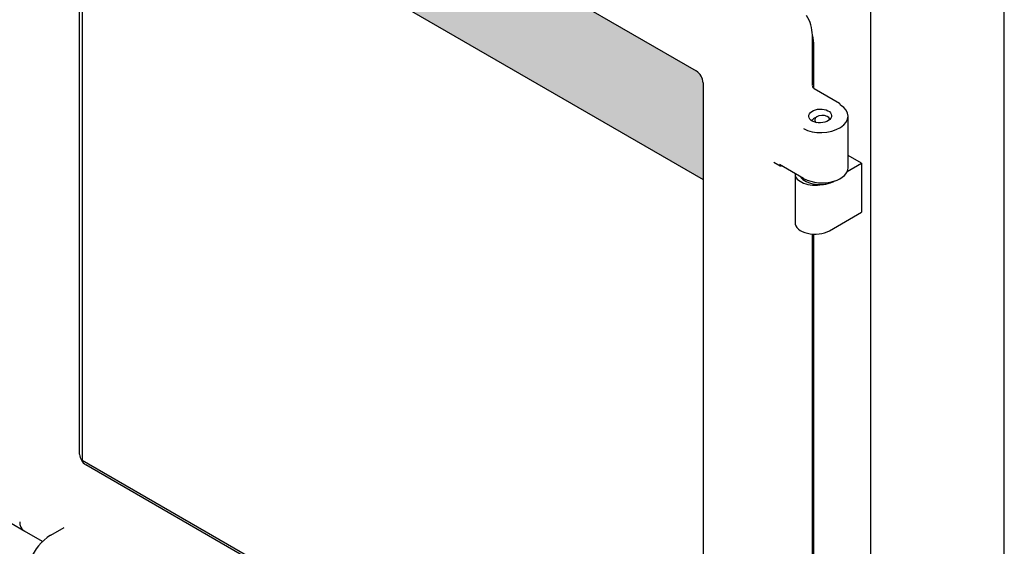
# Model space of a CAD drawing. Units: inches. Extents: x -3 to 175, y -102 to 43.
# Drawn here: x 141 to 157, y -2 to 7 of the extents above; entities that cross this region are included whole.
import ezdxf

# ---------------------------------------------------------------- set-up
doc = ezdxf.new("R2010")
doc.units = ezdxf.units.IN
doc.header["$MEASUREMENT"] = 0
for name, color, linetype in [('23066', 7, 'Continuous'), ('30203', 7, 'Continuous'), ('30586', 7, 'Continuous'), ('30592', 7, 'Continuous'), ('40004-SE24172-24', 7, 'Continuous'), ('Default', 7, 'Continuous'), ('DV5_Default', 7, 'Continuous'), ('PL24172', 7, 'Continuous'), ('PL24173', 7, 'Continuous'), ('PL68881', 7, 'Continuous'), ('PL68961', 7, 'Continuous')]:
    doc.layers.add(name, color=color, linetype=linetype)

# ---------------------------------------------------------------- blocks, each defined once
blk = doc.blocks.new('SE16')
at = {"layer": 'DV5_Default', "linetype": 'Continuous'}
h = blk.add_hatch(color=7, dxfattribs=at)
edge = h.paths.add_edge_path()
edge.add_line((152.261, 5.824), (142.01, 11.742))
edge.add_line((142.01, 11.742), (142.01, 9.997))
edge.add_line((142.01, 9.997), (152.375, 4.013))
edge.add_line((152.375, 4.013), (152.375, 5.626))
edge.add_arc((152.11, 5.605), 0.266, 4.5993, 55.4007)
at = {"layer": '23066', "color": 7, "linetype": 'Continuous'}
for p, q in [((142.01, 9.997), (152.375, 4.013)), ((142.011, 9.997), (142.011, -0.668)), ((142.011, -0.668), (142.001, -0.673)), ((142.011, -0.668), (152.375, -6.652))]:
    blk.add_line(p, q, dxfattribs=at)
at = {"layer": '30203', "color": 7, "linetype": 'Continuous'}
blk.add_ellipse((154.323, 4.124), major_axis=(0.34, 0), ratio=0.57735, start_param=3.476137, end_param=5.525761, dxfattribs=at)
at = {"layer": '30586', "color": 7, "linetype": 'Continuous'}
blk.add_line((154.275, 5.06), (154.233, 5.035), dxfattribs=at)
for centre, major_axis, start_param, end_param in [((154.365, 4.959), (0.187, 0), 2.356195, 2.833582), ((154.365, 5.008), (-0.127, 0), 3.303707, 6.283185), ((154.365, 5.008), (-0.127, 0), 0, 0.663017)]:
    blk.add_ellipse(centre, major_axis=major_axis, ratio=0.57735, start_param=start_param, end_param=end_param, dxfattribs=at)
at = {"layer": '30592', "color": 7, "linetype": 'Continuous'}
for p, q in [((154.781, 4.146), (155.018, 4.283)), ((155.018, 4.283), (154.795, 4.411)), ((155.018, 4.283), (155.018, 3.466)), ((153.909, 4.11), (153.909, 3.294)), ((154.482, 3.157), (155.018, 3.466))]:
    blk.add_line(p, q, dxfattribs=at)
for centre, end_param in [((154.245, 4.11), 5.06513), ((154.245, 3.294), 5.497787)]:
    blk.add_ellipse(centre, major_axis=(0.336, 0), ratio=0.57735, start_param=3.141593, end_param=end_param, dxfattribs=at)
at = {"layer": '40004-SE24172-24', "color": 7, "linetype": 'Continuous'}
for p, q in [((154.224, 5.53), (154.224, 6.239)), ((154.224, -6.615), (154.224, 3.1))]:
    blk.add_line(p, q, dxfattribs=at)
blk.add_arc((153.214, 6.218), 1.011, 1.1698, 11.8168, dxfattribs=at)
at = {"layer": 'PL24172', "color": 7, "linetype": 'Continuous'}
blk.add_line((139.419, -0.91), (141.053, -1.853), dxfattribs=at)
at = {"layer": 'PL24173', "color": 7, "linetype": 'Continuous'}
for p, q in [((141.884, 11.815), (152.261, 5.824)), ((141.969, -0.573), (141.969, 11.766)), ((154.199, 5.58), (154.199, 6.421)), ((152.375, 5.626), (152.375, -6.796)), ((154.654, 5.282), (154.231, 5.526)), ((154.795, 4.209), (154.795, 5.07)), ((153.557, 4.304), (153.664, 4.243)), ((154.05, 4.031), (153.652, 4.261)), ((154.199, -6.565), (154.199, 3.102)), ((152.375, -6.697), (142.071, -0.748)), ((141.034, -1.842), (141.354, -2.027))]:
    blk.add_line(p, q, dxfattribs=at)
for centre, radius, start, end in [((153.544, 6.405), 0.656, 1.3813, 31.4631), ((152.11, 5.605), 0.266, 4.5993, 55.4007), ((154.262, 5.58), 0.0625, 188.0586, 233.5786), ((154.362, 4.643), 0.687, 242.9389, 286.7034), ((142.198, -0.558), 0.229, 183.8475, 236.1525)]:
    blk.add_arc(centre, radius, start, end, dxfattribs=at)
for centre, major_axis, ratio, start_param, end_param in [((154.623, 5.227), (-0.0312, -0.0541), 0.57735, 2.356194, 3.141593), ((154.358, 5.058), (-0.437, -0.018), 0.602648, 0.760845, 3.902437), ((153.695, 4.297), (0.0312, 0.0541), 0.57735, 2.57752, 3.705665), ((154.358, 4.209), (-0.438, 0), 0.57735, 2.049535, 3.141593), ((141.19, -1.572), (0.156, 0.27), 0.57735, 2.356194, 3.141593)]:
    blk.add_ellipse(centre, major_axis=major_axis, ratio=ratio, start_param=start_param, end_param=end_param, dxfattribs=at)
blk.add_ellipse((154.328, 5.073), major_axis=(-0.19, -0.009), ratio=0.606728, dxfattribs=at)
at = {"layer": 'PL68881', "color": 7, "linetype": 'Continuous'}
for p, q in [((157.402, -19.019), (157.402, 14.559)), ((155.173, -11.42), (155.173, 7.155))]:
    blk.add_line(p, q, dxfattribs=at)
at = {"layer": 'PL68961', "color": 7, "linetype": 'Continuous'}
blk.add_line((141.706, -1.798), (141.485, -1.925), dxfattribs=at)
blk.add_arc((141.947, -2.657), 0.866, 122.2148, 191.7667, dxfattribs=at)

msp = doc.modelspace()

# ---------------------------------------------------------------- block references
at = {"layer": 'Default'}
msp.add_blockref('SE16', (0, 0), dxfattribs=at)

doc.saveas('drawing.dxf')
